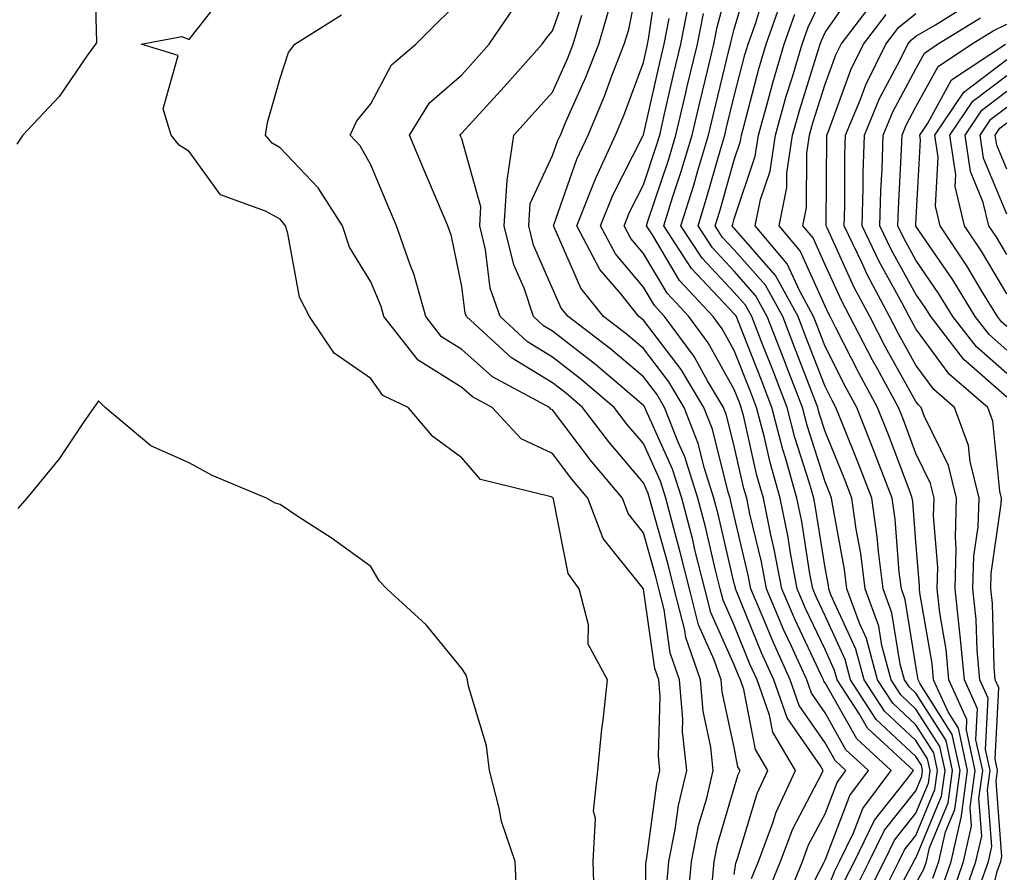
# Model space of a CAD drawing. Units: inches. Extents: x 1013363 to 1016003, y 7247738 to 7250378.
# Drawn here: x 1014509 to 1014618, y 7249361 to 7249455 of the extents above; entities that cross this region are included whole.
import ezdxf

# ---------------------------------------------------------------- set-up
doc = ezdxf.new("R2010")
doc.units = ezdxf.units.IN
doc.header["$MEASUREMENT"] = 0
doc.layers.add('Contour_10137247', color=7, linetype='Continuous', true_color=0x48b711)

msp = doc.modelspace()

# ---------------------------------------------------------------- linework, layer by layer
at = {"layer": 'Contour_10137247'}
for points in [[(1014591.67, 7249358.3, 3076), (1014593.15, 7249361.92, 3076), (1014594.48, 7249365.49, 3076), (1014597.65, 7249371.52, 3076), (1014597.84, 7249371.92, 3076), (1014597.53, 7249372.44, 3076), (1014593.86, 7249377.73, 3076), (1014592.39, 7249381.92, 3076), (1014591.03, 7249384.9, 3076), (1014588.28, 7249391.69, 3076), (1014588.19, 7249391.92, 3076), (1014588.17, 7249392.04, 3076), (1014588.05, 7249392.51, 3076), (1014586.28, 7249400.15, 3076), (1014585.81, 7249401.92, 3076), (1014584.78, 7249405.19, 3076), (1014584.09, 7249407.96, 3076), (1014582.54, 7249411.92, 3076), (1014580.86, 7249414.73, 3076), (1014578.05, 7249418.4, 3076), (1014576.15, 7249420.02, 3076), (1014573.66, 7249421.92, 3076), (1014571.17, 7249425.04, 3076), (1014568.21, 7249431.76, 3076), (1014568.13, 7249431.92, 3076), (1014568.18, 7249432.05, 3076), (1014570.71, 7249439.26, 3076), (1014571.95, 7249441.92, 3076), (1014573.76, 7249446.21, 3076), (1014574.58, 7249448.45, 3076), (1014575.94, 7249451.92, 3076), (1014576.43, 7249453.54, 3076), (1014578.05, 7249461.73, 3076)], [(1014517.56, 7249461.43, 3083), (1014517.84, 7249452.13, 3083), (1014517.71, 7249451.92, 3083), (1014516.82, 7249450.69, 3083), (1014513.76, 7249446.21, 3083), (1014509.73, 7249441.92, 3083), (1014509.06, 7249440.91, 3083)], [(1014601.29, 7249358.68, 3071), (1014602.91, 7249361.92, 3071), (1014604.6, 7249365.37, 3071), (1014608.05, 7249369.7, 3071), (1014608.7, 7249371.27, 3071), (1014608.79, 7249371.92, 3071), (1014608.66, 7249372.53, 3071), (1014608.05, 7249373.47, 3071), (1014603.69, 7249377.56, 3071), (1014600.86, 7249381.92, 3071), (1014600.27, 7249384.14, 3071), (1014598.05, 7249388.97, 3071), (1014597.1, 7249390.97, 3071), (1014596.7, 7249391.92, 3071), (1014596.38, 7249393.59, 3071), (1014595.48, 7249399.35, 3071), (1014594.95, 7249401.92, 3071), (1014593.72, 7249406.25, 3071), (1014593.4, 7249407.27, 3071), (1014592.19, 7249411.92, 3071), (1014591.04, 7249414.91, 3071), (1014588.43, 7249421.54, 3071), (1014588.28, 7249421.92, 3071), (1014588.2, 7249422.07, 3071), (1014588.05, 7249422.24, 3071), (1014583.35, 7249427.22, 3071), (1014580.28, 7249431.92, 3071), (1014581.3, 7249435.17, 3071), (1014582.18, 7249437.79, 3071), (1014583.42, 7249441.92, 3071), (1014584.3, 7249445.67, 3071), (1014585.11, 7249448.98, 3071), (1014585.81, 7249451.92, 3071), (1014586.17, 7249453.8, 3071), (1014588.05, 7249460.86, 3071)], [(1014585.61, 7249359.48, 3079), (1014585.82, 7249361.92, 3079), (1014586.19, 7249363.78, 3079), (1014588.05, 7249370.01, 3079), (1014588.49, 7249371.48, 3079), (1014588.69, 7249371.92, 3079), (1014588.46, 7249372.33, 3079), (1014588.05, 7249374.45, 3079), (1014586.73, 7249380.6, 3079), (1014586.61, 7249381.92, 3079), (1014585.85, 7249384.12, 3079), (1014584.12, 7249387.99, 3079), (1014583.12, 7249391.92, 3079), (1014582.1, 7249395.97, 3079), (1014581.38, 7249398.59, 3079), (1014580.51, 7249401.92, 3079), (1014579.92, 7249403.79, 3079), (1014578.05, 7249407.93, 3079), (1014576.22, 7249410.09, 3079), (1014574.83, 7249411.92, 3079), (1014571.17, 7249415.05, 3079), (1014568.05, 7249417.47, 3079), (1014565.29, 7249419.16, 3079), (1014562.26, 7249421.92, 3079), (1014561.19, 7249425.06, 3079), (1014560.66, 7249429.31, 3079), (1014560.02, 7249431.92, 3079), (1014560.16, 7249434.03, 3079), (1014558.05, 7249441.5, 3079), (1014557.92, 7249441.79, 3079), (1014557.87, 7249441.92, 3079), (1014557.94, 7249442.03, 3079), (1014558.05, 7249442.13, 3079), (1014562.72, 7249447.25, 3079), (1014566.89, 7249451.92, 3079), (1014567.36, 7249452.61, 3079), (1014568.05, 7249453.39, 3079), (1014570.28, 7249459.69, 3079)], [(1014593.86, 7249357.73, 3075), (1014595.57, 7249361.92, 3075), (1014596.24, 7249363.73, 3075), (1014598.05, 7249367.16, 3075), (1014599.37, 7249370.6, 3075), (1014600.35, 7249371.92, 3075), (1014599.15, 7249373.02, 3075), (1014598.05, 7249374.99, 3075), (1014595.21, 7249379.08, 3075), (1014594.21, 7249381.92, 3075), (1014592.29, 7249386.16, 3075), (1014591.24, 7249388.73, 3075), (1014589.89, 7249391.92, 3075), (1014589.59, 7249393.46, 3075), (1014588.05, 7249399.97, 3075), (1014587.68, 7249401.55, 3075), (1014587.58, 7249401.92, 3075), (1014587.37, 7249402.6, 3075), (1014585.65, 7249409.52, 3075), (1014584.71, 7249411.92, 3075), (1014582.22, 7249416.09, 3075), (1014578.05, 7249421.53, 3075), (1014577.84, 7249421.71, 3075), (1014577.56, 7249421.92, 3075), (1014575.59, 7249424.38, 3075), (1014573.26, 7249427.13, 3075), (1014570.73, 7249431.92, 3075), (1014572.49, 7249436.36, 3075), (1014572.79, 7249437.18, 3075), (1014574.99, 7249441.92, 3075), (1014575.9, 7249444.07, 3075), (1014578.05, 7249449.92, 3075), (1014578.42, 7249451.55, 3075), (1014578.51, 7249451.92, 3075), (1014578.62, 7249452.49, 3075), (1014579.76, 7249460.21, 3075)], [(1014602.38, 7249357.59, 3070), (1014604.54, 7249361.92, 3070), (1014605.7, 7249364.27, 3070), (1014608.05, 7249367.23, 3070), (1014609.43, 7249370.54, 3070), (1014609.61, 7249371.92, 3070), (1014609.34, 7249373.21, 3070), (1014608.05, 7249375.22, 3070), (1014604.59, 7249378.46, 3070), (1014602.34, 7249381.92, 3070), (1014601.43, 7249385.3, 3070), (1014598.69, 7249391.28, 3070), (1014598.46, 7249391.92, 3070), (1014598.42, 7249392.29, 3070), (1014598.05, 7249394.26, 3070), (1014597.01, 7249400.88, 3070), (1014596.8, 7249401.92, 3070), (1014596.3, 7249403.67, 3070), (1014594.73, 7249408.6, 3070), (1014593.87, 7249411.92, 3070), (1014592.25, 7249416.12, 3070), (1014591.21, 7249418.76, 3070), (1014589.98, 7249421.92, 3070), (1014589.3, 7249423.17, 3070), (1014588.05, 7249424.59, 3070), (1014584.5, 7249428.37, 3070), (1014582.16, 7249431.92, 3070), (1014583.58, 7249436.39, 3070), (1014584, 7249437.87, 3070), (1014585.21, 7249441.92, 3070), (1014585.76, 7249444.21, 3070), (1014587.5, 7249451.37, 3070), (1014587.64, 7249451.92, 3070), (1014587.71, 7249452.26, 3070), (1014588.05, 7249453.57, 3070), (1014589.95, 7249460.02, 3070)], [(1014604.3, 7249358.17, 3069), (1014606.17, 7249361.92, 3069), (1014606.79, 7249363.18, 3069), (1014608.05, 7249364.76, 3069), (1014610.15, 7249369.82, 3069), (1014610.44, 7249371.92, 3069), (1014610.01, 7249373.88, 3069), (1014608.05, 7249376.96, 3069), (1014605.49, 7249379.36, 3069), (1014603.82, 7249381.92, 3069), (1014602.6, 7249386.47, 3069), (1014601.83, 7249388.14, 3069), (1014600.46, 7249391.92, 3069), (1014600.19, 7249394.06, 3069), (1014598.89, 7249401.08, 3069), (1014598.77, 7249401.92, 3069), (1014598.57, 7249402.44, 3069), (1014598.05, 7249403.73, 3069), (1014596.07, 7249409.94, 3069), (1014595.56, 7249411.92, 3069), (1014593.99, 7249415.98, 3069), (1014593.47, 7249417.34, 3069), (1014591.68, 7249421.92, 3069), (1014590.39, 7249424.26, 3069), (1014588.05, 7249426.94, 3069), (1014585.64, 7249429.51, 3069), (1014584.06, 7249431.92, 3069), (1014585.01, 7249434.96, 3069), (1014586.56, 7249440.43, 3069), (1014587.01, 7249441.92, 3069), (1014587.2, 7249442.77, 3069), (1014588.05, 7249446.22, 3069), (1014589.23, 7249450.74, 3069), (1014589.58, 7249451.92, 3069), (1014590.41, 7249454.28, 3069), (1014591.62, 7249458.35, 3069)], [(1014610.93, 7249359.04, 3065), (1014611.94, 7249361.92, 3065), (1014613.07, 7249366.9, 3065), (1014613.06, 7249366.93, 3065), (1014613.74, 7249371.92, 3065), (1014612.73, 7249376.6, 3065), (1014611.59, 7249378.38, 3065), (1014610, 7249381.92, 3065), (1014609.83, 7249383.7, 3065), (1014608.48, 7249391.49, 3065), (1014608.44, 7249391.92, 3065), (1014608.45, 7249392.32, 3065), (1014608.05, 7249397.1, 3065), (1014607.7, 7249401.57, 3065), (1014607.64, 7249401.92, 3065), (1014607.4, 7249402.57, 3065), (1014605.03, 7249408.9, 3065), (1014603.83, 7249411.92, 3065), (1014601.79, 7249415.66, 3065), (1014599.21, 7249420.76, 3065), (1014598.61, 7249421.92, 3065), (1014598.41, 7249422.28, 3065), (1014598.05, 7249423.09, 3065), (1014595.3, 7249429.17, 3065), (1014592.98, 7249431.92, 3065), (1014593.84, 7249436.13, 3065), (1014593.85, 7249437.72, 3065), (1014594.47, 7249441.92, 3065), (1014595.25, 7249444.72, 3065), (1014597.26, 7249451.13, 3065), (1014597.49, 7249451.92, 3065), (1014597.64, 7249452.33, 3065), (1014598.05, 7249453.2, 3065), (1014601.62, 7249458.35, 3065)], [(1014572.67, 7249357.3, 3083), (1014572.53, 7249361.92, 3083), (1014572.77, 7249366.64, 3083), (1014572.54, 7249367.43, 3083), (1014573.02, 7249371.92, 3083), (1014573.46, 7249376.51, 3083), (1014573.61, 7249377.48, 3083), (1014574.08, 7249381.92, 3083), (1014571.98, 7249385.85, 3083), (1014571.99, 7249387.98, 3083), (1014570.98, 7249391.92, 3083), (1014569.77, 7249393.64, 3083), (1014568.16, 7249401.81, 3083), (1014568.12, 7249401.92, 3083), (1014568.05, 7249402.01, 3083), (1014567.89, 7249402.08, 3083), (1014560.12, 7249403.99, 3083), (1014558.05, 7249406.35, 3083), (1014554.85, 7249408.72, 3083), (1014552.13, 7249411.92, 3083), (1014549.35, 7249413.22, 3083), (1014548.05, 7249415.12, 3083), (1014544.01, 7249417.88, 3083), (1014541.27, 7249421.92, 3083), (1014540.18, 7249424.05, 3083), (1014538.91, 7249431.06, 3083), (1014538.63, 7249431.92, 3083), (1014538.4, 7249432.27, 3083), (1014538.05, 7249432.64, 3083), (1014536.42, 7249433.55, 3083), (1014531.48, 7249435.35, 3083), (1014528.05, 7249440.11, 3083), (1014526.92, 7249440.79, 3083), (1014526.04, 7249441.92, 3083), (1014525.17, 7249444.8, 3083), (1014526.81, 7249450.68, 3083), (1014522.76, 7249451.92, 3083), (1014527.21, 7249452.76, 3083), (1014528.05, 7249452.46, 3083), (1014532.19, 7249457.78, 3083)], [(1014609.92, 7249360.05, 3066), (1014610.58, 7249361.92, 3066), (1014611.31, 7249365.18, 3066), (1014612.34, 7249367.63, 3066), (1014612.92, 7249371.92, 3066), (1014612.04, 7249375.91, 3066), (1014608.5, 7249381.47, 3066), (1014608.3, 7249381.92, 3066), (1014608.27, 7249382.14, 3066), (1014608.05, 7249383.47, 3066), (1014606.88, 7249390.75, 3066), (1014606.45, 7249391.92, 3066), (1014606.21, 7249393.76, 3066), (1014605.75, 7249399.62, 3066), (1014605.42, 7249401.92, 3066), (1014603.79, 7249406.18, 3066), (1014603.39, 7249407.26, 3066), (1014601.54, 7249411.92, 3066), (1014600.31, 7249414.18, 3066), (1014598.05, 7249418.64, 3066), (1014597.14, 7249421.01, 3066), (1014596.78, 7249421.92, 3066), (1014595.25, 7249424.72, 3066), (1014593.88, 7249427.75, 3066), (1014590.35, 7249431.92, 3066), (1014590.95, 7249434.82, 3066), (1014592.01, 7249437.96, 3066), (1014592.59, 7249441.92, 3066), (1014593.78, 7249446.19, 3066), (1014594.45, 7249448.32, 3066), (1014595.51, 7249451.92, 3066), (1014596.17, 7249453.8, 3066), (1014598.05, 7249457.73, 3066)], [(1014580.62, 7249359.35, 3081), (1014580.84, 7249361.92, 3081), (1014581.54, 7249365.41, 3081), (1014581.9, 7249368.07, 3081), (1014582.81, 7249371.92, 3081), (1014582.35, 7249376.22, 3081), (1014582.39, 7249377.58, 3081), (1014582.02, 7249381.92, 3081), (1014581, 7249384.87, 3081), (1014580.32, 7249389.65, 3081), (1014579.74, 7249391.92, 3081), (1014579.4, 7249393.27, 3081), (1014578.05, 7249398.12, 3081), (1014576.37, 7249400.24, 3081), (1014575.73, 7249401.92, 3081), (1014572.23, 7249406.1, 3081), (1014568.05, 7249411.66, 3081), (1014567.87, 7249411.74, 3081), (1014567.71, 7249411.92, 3081), (1014561.42, 7249415.29, 3081), (1014558.05, 7249418.31, 3081), (1014555.82, 7249419.69, 3081), (1014554.08, 7249421.92, 3081), (1014552.76, 7249426.63, 3081), (1014552.35, 7249427.62, 3081), (1014550.87, 7249431.92, 3081), (1014550.03, 7249433.9, 3081), (1014548.05, 7249438.63, 3081), (1014546.87, 7249440.74, 3081), (1014545.76, 7249441.92, 3081), (1014546.49, 7249443.48, 3081), (1014548.05, 7249445.36, 3081), (1014550.3, 7249449.67, 3081), (1014552.98, 7249451.92, 3081), (1014555.51, 7249454.46, 3081), (1014558.05, 7249456.91, 3081)], [(1014582.9, 7249357.07, 3080), (1014583.33, 7249361.92, 3080), (1014584.11, 7249365.86, 3080), (1014585.02, 7249368.89, 3080), (1014585.74, 7249371.92, 3080), (1014585.46, 7249374.51, 3080), (1014584.61, 7249378.48, 3080), (1014584.32, 7249381.92, 3080), (1014582.71, 7249386.58, 3080), (1014582.59, 7249387.38, 3080), (1014581.43, 7249391.92, 3080), (1014580.76, 7249394.63, 3080), (1014578.98, 7249400.99, 3080), (1014578.73, 7249401.92, 3080), (1014578.57, 7249402.44, 3080), (1014578.05, 7249403.6, 3080), (1014574.25, 7249408.12, 3080), (1014571.34, 7249411.92, 3080), (1014569.57, 7249413.44, 3080), (1014568.05, 7249414.62, 3080), (1014563.51, 7249417.38, 3080), (1014558.55, 7249421.92, 3080), (1014558.42, 7249422.29, 3080), (1014558.05, 7249425.25, 3080), (1014556.91, 7249430.78, 3080), (1014556.52, 7249431.92, 3080), (1014555.38, 7249434.59, 3080), (1014553.99, 7249437.86, 3080), (1014552.28, 7249441.92, 3080), (1014554.51, 7249445.46, 3080), (1014558.05, 7249448.57, 3080), (1014559.64, 7249450.33, 3080), (1014561.08, 7249451.92, 3080), (1014563.88, 7249456.09, 3080)], [(1014598.05, 7249358.23, 3073), (1014599.11, 7249360.86, 3073), (1014599.64, 7249361.92, 3073), (1014601.17, 7249365.05, 3073), (1014602.22, 7249367.75, 3073), (1014605.32, 7249371.92, 3073), (1014601.53, 7249375.4, 3073), (1014598.05, 7249381.58, 3073), (1014597.91, 7249381.78, 3073), (1014597.86, 7249381.92, 3073), (1014597.7, 7249382.27, 3073), (1014594.71, 7249388.58, 3073), (1014593.29, 7249391.92, 3073), (1014592.45, 7249396.32, 3073), (1014592.09, 7249397.88, 3073), (1014591.26, 7249401.92, 3073), (1014590.55, 7249404.42, 3073), (1014589.09, 7249410.88, 3073), (1014588.82, 7249411.92, 3073), (1014588.61, 7249412.48, 3073), (1014588.05, 7249413.88, 3073), (1014585.18, 7249419.05, 3073), (1014583.06, 7249421.92, 3073), (1014580.65, 7249424.52, 3073), (1014578.05, 7249428.87, 3073), (1014576.65, 7249430.52, 3073), (1014575.92, 7249431.92, 3073), (1014576.53, 7249433.44, 3073), (1014578.05, 7249436.44, 3073), (1014579.43, 7249440.54, 3073), (1014579.84, 7249441.92, 3073), (1014580.38, 7249444.25, 3073), (1014581.37, 7249448.6, 3073), (1014582.16, 7249451.92, 3073), (1014583.12, 7249456.85, 3073)], [(1014604.43, 7249355.54, 3068), (1014607.57, 7249361.44, 3068), (1014607.81, 7249361.92, 3068), (1014607.89, 7249362.08, 3068), (1014608.05, 7249362.28, 3068), (1014610.88, 7249369.09, 3068), (1014611.27, 7249371.92, 3068), (1014610.7, 7249374.57, 3068), (1014608.05, 7249378.7, 3068), (1014606.39, 7249380.26, 3068), (1014605.31, 7249381.92, 3068), (1014604.29, 7249385.68, 3068), (1014603.95, 7249387.82, 3068), (1014602.45, 7249391.92, 3068), (1014601.97, 7249395.84, 3068), (1014601.47, 7249398.5, 3068), (1014600.99, 7249401.92, 3068), (1014600.18, 7249404.05, 3068), (1014598.05, 7249409.26, 3068), (1014597.41, 7249411.28, 3068), (1014597.24, 7249411.92, 3068), (1014596.73, 7249413.24, 3068), (1014594.69, 7249418.56, 3068), (1014593.38, 7249421.92, 3068), (1014591.5, 7249425.37, 3068), (1014588.05, 7249429.29, 3068), (1014586.77, 7249430.64, 3068), (1014585.94, 7249431.92, 3068), (1014586.45, 7249433.52, 3068), (1014588.05, 7249439.21, 3068), (1014588.73, 7249441.24, 3068), (1014588.83, 7249441.92, 3068), (1014589.13, 7249443, 3068), (1014590.76, 7249449.21, 3068), (1014591.56, 7249451.92, 3068), (1014593.26, 7249456.71, 3068)], [(1014611.95, 7249358.02, 3064), (1014613.3, 7249361.92, 3064), (1014614.17, 7249365.8, 3064), (1014614.02, 7249367.89, 3064), (1014614.57, 7249371.92, 3064), (1014613.61, 7249376.36, 3064), (1014613.67, 7249377.54, 3064), (1014611.69, 7249381.92, 3064), (1014611.38, 7249385.25, 3064), (1014610.69, 7249389.28, 3064), (1014610.4, 7249391.92, 3064), (1014610.46, 7249394.33, 3064), (1014610, 7249399.97, 3064), (1014610.06, 7249401.92, 3064), (1014609.67, 7249403.54, 3064), (1014608.05, 7249406.85, 3064), (1014606.67, 7249410.54, 3064), (1014606.13, 7249411.92, 3064), (1014603.81, 7249416.16, 3064), (1014603.26, 7249417.13, 3064), (1014600.78, 7249421.92, 3064), (1014599.84, 7249423.71, 3064), (1014598.05, 7249427.64, 3064), (1014596.72, 7249430.59, 3064), (1014595.6, 7249431.92, 3064), (1014596.01, 7249433.96, 3064), (1014596.05, 7249439.92, 3064), (1014596.34, 7249441.92, 3064), (1014596.71, 7249443.26, 3064), (1014598.05, 7249447.52, 3064), (1014599.23, 7249450.74, 3064), (1014599.81, 7249451.92, 3064), (1014603.37, 7249456.6, 3064)], [(1014615.42, 7249354.55, 3061), (1014617.03, 7249360.9, 3061), (1014617.39, 7249361.92, 3061), (1014617.51, 7249362.46, 3061), (1014616.9, 7249370.77, 3061), (1014617.05, 7249371.92, 3061), (1014616.77, 7249373.2, 3061), (1014617.18, 7249381.05, 3061), (1014616.79, 7249381.92, 3061), (1014616.66, 7249383.31, 3061), (1014616.47, 7249390.34, 3061), (1014616.29, 7249391.92, 3061), (1014616.34, 7249393.63, 3061), (1014617.44, 7249401.31, 3061), (1014617.46, 7249401.92, 3061), (1014617.28, 7249402.69, 3061), (1014616.53, 7249410.4, 3061), (1014615.97, 7249411.92, 3061), (1014611.71, 7249415.58, 3061), (1014608.05, 7249420.57, 3061), (1014607.57, 7249421.44, 3061), (1014607.32, 7249421.92, 3061), (1014606.5, 7249423.47, 3061), (1014604.05, 7249427.92, 3061), (1014602.12, 7249431.92, 3061), (1014602.24, 7249436.11, 3061), (1014602.25, 7249437.72, 3061), (1014602.38, 7249441.92, 3061), (1014604.04, 7249445.93, 3061), (1014606.32, 7249450.19, 3061), (1014607.17, 7249451.92, 3061), (1014607.55, 7249452.42, 3061), (1014608.05, 7249452.82, 3061), (1014610.21, 7249454.08, 3061), (1014613.72, 7249456.25, 3061)], [(1014578.35, 7249352.22, 3082), (1014578.33, 7249361.64, 3082), (1014578.35, 7249361.92, 3082), (1014578.43, 7249362.3, 3082), (1014579.52, 7249370.45, 3082), (1014579.87, 7249371.92, 3082), (1014579.69, 7249373.56, 3082), (1014579.89, 7249380.08, 3082), (1014579.73, 7249381.92, 3082), (1014579.3, 7249383.17, 3082), (1014578.05, 7249391.91, 3082), (1014578.04, 7249391.93, 3082), (1014573.62, 7249397.49, 3082), (1014571.92, 7249401.92, 3082), (1014570.16, 7249404.03, 3082), (1014568.05, 7249406.83, 3082), (1014564.58, 7249408.45, 3082), (1014561.39, 7249411.92, 3082), (1014559.21, 7249413.08, 3082), (1014558.05, 7249414.13, 3082), (1014553.25, 7249417.12, 3082), (1014549.48, 7249421.92, 3082), (1014549.16, 7249423.03, 3082), (1014548.05, 7249425.75, 3082), (1014545.69, 7249429.56, 3082), (1014544.92, 7249431.92, 3082), (1014542.25, 7249436.12, 3082), (1014538.05, 7249440.53, 3082), (1014537.16, 7249441.03, 3082), (1014536.43, 7249441.92, 3082), (1014536.65, 7249443.32, 3082), (1014538.05, 7249448.2, 3082), (1014538.97, 7249451, 3082), (1014539.68, 7249451.92, 3082), (1014544.82, 7249455.15, 3082)], [(1014588.05, 7249360.47, 3078), (1014588.24, 7249361.73, 3078), (1014588.3, 7249361.92, 3078), (1014588.46, 7249362.33, 3078), (1014590.57, 7249369.4, 3078), (1014591.74, 7249371.92, 3078), (1014590.37, 7249374.24, 3078), (1014589.11, 7249380.86, 3078), (1014588.73, 7249381.92, 3078), (1014588.52, 7249382.39, 3078), (1014588.05, 7249383.56, 3078), (1014585.46, 7249389.33, 3078), (1014584.81, 7249391.92, 3078), (1014583.72, 7249396.25, 3078), (1014583.47, 7249397.34, 3078), (1014582.28, 7249401.92, 3078), (1014581.25, 7249405.12, 3078), (1014578.31, 7249411.66, 3078), (1014578.22, 7249411.92, 3078), (1014578.15, 7249412.02, 3078), (1014578.05, 7249412.15, 3078), (1014576.51, 7249413.46, 3078), (1014572.78, 7249416.65, 3078), (1014568.05, 7249420.31, 3078), (1014567.05, 7249420.92, 3078), (1014565.96, 7249421.92, 3078), (1014564.91, 7249425.06, 3078), (1014563.77, 7249427.64, 3078), (1014562.72, 7249431.92, 3078), (1014563.05, 7249436.92, 3078), (1014563.06, 7249436.93, 3078), (1014563.78, 7249441.92, 3078), (1014565.81, 7249444.16, 3078), (1014568.05, 7249446.66, 3078), (1014569.67, 7249450.3, 3078), (1014570.31, 7249451.92, 3078), (1014571.26, 7249455.13, 3078)], [(1014589.95, 7249360.02, 3077), (1014590.73, 7249361.92, 3077), (1014592.3, 7249366.17, 3077), (1014592.65, 7249367.32, 3077), (1014594.79, 7249371.92, 3077), (1014592.29, 7249376.16, 3077), (1014591.94, 7249378.03, 3077), (1014590.56, 7249381.92, 3077), (1014589.78, 7249383.65, 3077), (1014588.05, 7249387.92, 3077), (1014586.81, 7249390.68, 3077), (1014586.5, 7249391.92, 3077), (1014585.98, 7249393.99, 3077), (1014584.88, 7249398.75, 3077), (1014584.05, 7249401.92, 3077), (1014582.6, 7249406.47, 3077), (1014581.86, 7249408.11, 3077), (1014580.37, 7249411.92, 3077), (1014579.51, 7249413.38, 3077), (1014578.05, 7249415.28, 3077), (1014574.46, 7249418.33, 3077), (1014569.75, 7249421.92, 3077), (1014569, 7249422.87, 3077), (1014568.05, 7249425.02, 3077), (1014565.94, 7249429.81, 3077), (1014565.42, 7249431.92, 3077), (1014565.59, 7249434.38, 3077), (1014568.05, 7249439.68, 3077), (1014568.63, 7249441.34, 3077), (1014568.9, 7249441.92, 3077), (1014569.52, 7249443.39, 3077), (1014571.69, 7249448.28, 3077), (1014573.13, 7249451.92, 3077), (1014574.25, 7249455.72, 3077)], [(1014600.2, 7249359.77, 3072), (1014601.27, 7249361.92, 3072), (1014603.5, 7249366.47, 3072), (1014607.03, 7249370.9, 3072), (1014607.79, 7249371.92, 3072), (1014602.72, 7249376.59, 3072), (1014601.85, 7249378.12, 3072), (1014599.38, 7249381.92, 3072), (1014599.09, 7249382.96, 3072), (1014598.05, 7249385.25, 3072), (1014595.91, 7249389.78, 3072), (1014594.99, 7249391.92, 3072), (1014594.28, 7249395.69, 3072), (1014593.95, 7249397.82, 3072), (1014593.11, 7249401.92, 3072), (1014591.99, 7249405.86, 3072), (1014591.36, 7249408.61, 3072), (1014590.5, 7249411.92, 3072), (1014589.82, 7249413.69, 3072), (1014588.05, 7249418.2, 3072), (1014586.72, 7249420.59, 3072), (1014585.74, 7249421.92, 3072), (1014582.03, 7249425.9, 3072), (1014579.03, 7249430.94, 3072), (1014578.39, 7249431.92, 3072), (1014578.55, 7249432.42, 3072), (1014580.8, 7249439.17, 3072), (1014581.62, 7249441.92, 3072), (1014582.72, 7249446.59, 3072), (1014582.84, 7249447.13, 3072), (1014583.99, 7249451.92, 3072), (1014584.65, 7249455.32, 3072)], [(1014608.05, 7249359.47, 3067), (1014608.91, 7249361.06, 3067), (1014609.21, 7249361.92, 3067), (1014609.55, 7249363.42, 3067), (1014611.6, 7249368.37, 3067), (1014612.09, 7249371.92, 3067), (1014611.37, 7249375.24, 3067), (1014608.05, 7249380.44, 3067), (1014607.29, 7249381.16, 3067), (1014606.79, 7249381.92, 3067), (1014606.32, 7249383.65, 3067), (1014605.41, 7249389.28, 3067), (1014604.45, 7249391.92, 3067), (1014603.93, 7249396.04, 3067), (1014603.8, 7249397.67, 3067), (1014603.21, 7249401.92, 3067), (1014601.78, 7249405.65, 3067), (1014600.03, 7249409.94, 3067), (1014599.24, 7249411.92, 3067), (1014598.82, 7249412.69, 3067), (1014598.05, 7249414.21, 3067), (1014595.91, 7249419.78, 3067), (1014595.08, 7249421.92, 3067), (1014592.59, 7249426.46, 3067), (1014588.05, 7249431.65, 3067), (1014587.91, 7249431.78, 3067), (1014587.83, 7249431.92, 3067), (1014587.88, 7249432.09, 3067), (1014588.05, 7249432.69, 3067), (1014590.36, 7249439.61, 3067), (1014590.71, 7249441.92, 3067), (1014591.74, 7249445.61, 3067), (1014592.29, 7249447.68, 3067), (1014593.54, 7249451.92, 3067), (1014594.72, 7249455.25, 3067)], [(1014612.95, 7249357.02, 3063), (1014614.66, 7249361.92, 3063), (1014615.29, 7249364.68, 3063), (1014614.97, 7249368.84, 3063), (1014615.4, 7249371.92, 3063), (1014614.66, 7249375.31, 3063), (1014614.84, 7249378.71, 3063), (1014613.39, 7249381.92, 3063), (1014612.93, 7249386.8, 3063), (1014612.89, 7249387.08, 3063), (1014612.37, 7249391.92, 3063), (1014612.48, 7249396.35, 3063), (1014612.39, 7249397.58, 3063), (1014612.53, 7249401.92, 3063), (1014611.65, 7249405.52, 3063), (1014608.97, 7249411, 3063), (1014608.64, 7249411.92, 3063), (1014608.32, 7249412.19, 3063), (1014608.05, 7249412.56, 3063), (1014604.7, 7249418.57, 3063), (1014602.96, 7249421.92, 3063), (1014601.26, 7249425.13, 3063), (1014598.28, 7249431.69, 3063), (1014598.18, 7249431.92, 3063), (1014598.18, 7249432.05, 3063), (1014598.24, 7249441.73, 3063), (1014598.24, 7249441.92, 3063), (1014598.37, 7249442.24, 3063), (1014600.87, 7249449.1, 3063), (1014602.26, 7249451.92, 3063), (1014604.77, 7249455.2, 3063)], [(1014614.94, 7249358.81, 3062), (1014616.03, 7249361.92, 3062), (1014616.4, 7249363.57, 3062), (1014615.94, 7249369.81, 3062), (1014616.22, 7249371.92, 3062), (1014615.72, 7249374.25, 3062), (1014616.01, 7249379.88, 3062), (1014615.09, 7249381.92, 3062), (1014614.79, 7249385.18, 3062), (1014614.69, 7249388.56, 3062), (1014614.33, 7249391.92, 3062), (1014614.43, 7249395.54, 3062), (1014614.9, 7249398.77, 3062), (1014615, 7249401.92, 3062), (1014614.01, 7249405.96, 3062), (1014613.84, 7249407.71, 3062), (1014612.31, 7249411.92, 3062), (1014610.01, 7249413.88, 3062), (1014608.05, 7249416.57, 3062), (1014606.14, 7249420.01, 3062), (1014605.14, 7249421.92, 3062), (1014602.69, 7249426.56, 3062), (1014602.08, 7249427.89, 3062), (1014600.15, 7249431.92, 3062), (1014600.21, 7249434.08, 3062), (1014600.24, 7249439.73, 3062), (1014600.31, 7249441.92, 3062), (1014601.91, 7249445.78, 3062), (1014602.52, 7249447.45, 3062), (1014604.72, 7249451.92, 3062), (1014606.16, 7249453.81, 3062), (1014608.05, 7249455.32, 3062)], [(1014594.6, 7249355.37, 3074), (1014597.95, 7249361.82, 3074), (1014597.99, 7249361.92, 3074), (1014598.01, 7249361.96, 3074), (1014598.05, 7249362.05, 3074), (1014600.79, 7249369.18, 3074), (1014602.84, 7249371.92, 3074), (1014600.34, 7249374.21, 3074), (1014598.05, 7249378.28, 3074), (1014596.57, 7249380.44, 3074), (1014596.04, 7249381.92, 3074), (1014594.36, 7249385.61, 3074), (1014593.52, 7249387.39, 3074), (1014591.59, 7249391.92, 3074), (1014591.03, 7249394.9, 3074), (1014589.77, 7249400.2, 3074), (1014589.42, 7249401.92, 3074), (1014589.11, 7249402.98, 3074), (1014588.05, 7249407.67, 3074), (1014587.2, 7249411.07, 3074), (1014586.87, 7249411.92, 3074), (1014585.12, 7249414.85, 3074), (1014583.65, 7249417.52, 3074), (1014580.38, 7249421.92, 3074), (1014579.26, 7249423.13, 3074), (1014578.05, 7249425.16, 3074), (1014574.96, 7249428.83, 3074), (1014573.32, 7249431.92, 3074), (1014574.67, 7249435.3, 3074), (1014578.02, 7249441.89, 3074), (1014578.04, 7249441.93, 3074), (1014578.05, 7249441.96, 3074), (1014579.9, 7249450.07, 3074), (1014580.34, 7249451.92, 3074), (1014580.89, 7249454.76, 3074)], [(1014618.05, 7249413.04, 3060), (1014613.34, 7249417.21, 3060), (1014609.68, 7249421.92, 3060), (1014609.06, 7249422.93, 3060), (1014608.05, 7249424.41, 3060), (1014605.37, 7249429.24, 3060), (1014604.09, 7249431.92, 3060), (1014604.2, 7249435.77, 3060), (1014604.33, 7249438.2, 3060), (1014604.45, 7249441.92, 3060), (1014605.5, 7249444.47, 3060), (1014608.05, 7249449.22, 3060), (1014609.01, 7249450.96, 3060), (1014610.44, 7249451.92, 3060), (1014615.15, 7249454.82, 3060)], [(1014618.05, 7249415.64, 3059), (1014614.72, 7249418.59, 3059), (1014612.13, 7249421.92, 3059), (1014610.58, 7249424.45, 3059), (1014608.05, 7249428.15, 3059), (1014606.71, 7249430.58, 3059), (1014606.07, 7249431.92, 3059), (1014606.12, 7249433.85, 3059), (1014606.47, 7249440.34, 3059), (1014606.52, 7249441.92, 3059), (1014606.97, 7249443, 3059), (1014608.05, 7249445.04, 3059), (1014610.49, 7249449.48, 3059), (1014614.17, 7249451.92, 3059), (1014616.57, 7249453.4, 3059), (1014618.05, 7249454.15, 3059)], [(1014618.05, 7249418.24, 3058), (1014616.1, 7249419.97, 3058), (1014614.57, 7249421.92, 3058), (1014612.1, 7249425.97, 3058), (1014608.05, 7249431.9, 3058), (1014608.04, 7249431.91, 3058), (1014608.04, 7249431.93, 3058), (1014608.05, 7249432.13, 3058), (1014608.56, 7249441.41, 3058), (1014608.48, 7249441.92, 3058), (1014609.37, 7249443.24, 3058), (1014611.98, 7249447.99, 3058), (1014617.9, 7249451.92, 3058)], [(1014618.05, 7249420.84, 3057), (1014617.47, 7249421.34, 3057), (1014617.02, 7249421.92, 3057), (1014615.42, 7249424.55, 3057), (1014613.66, 7249427.53, 3057), (1014610.72, 7249431.92, 3057), (1014610.21, 7249434.08, 3057), (1014610.5, 7249439.47, 3057), (1014610.14, 7249441.92, 3057), (1014613.32, 7249446.65, 3057), (1014618.05, 7249450.24, 3057)], [(1014618.05, 7249424.43, 3056), (1014615.26, 7249429.13, 3056), (1014613.39, 7249431.92, 3056), (1014612.38, 7249436.25, 3056), (1014612.44, 7249437.53, 3056), (1014611.8, 7249441.92, 3056), (1014614.32, 7249445.65, 3056), (1014618.05, 7249448.49, 3056)], [(1014618.05, 7249428.75, 3055), (1014616.87, 7249430.74, 3055), (1014616.08, 7249431.92, 3055), (1014615.47, 7249434.5, 3055), (1014614.05, 7249437.92, 3055), (1014613.47, 7249441.92, 3055), (1014615.31, 7249444.66, 3055), (1014618.05, 7249446.74, 3055)], [(1014618.05, 7249433.22, 3054), (1014615.5, 7249439.37, 3054), (1014615.13, 7249441.92, 3054), (1014616.3, 7249443.67, 3054), (1014618.05, 7249445, 3054)], [(1014618.05, 7249438.17, 3053), (1014616.95, 7249440.82, 3053), (1014616.79, 7249441.92, 3053), (1014617.3, 7249442.67, 3053), (1014618.05, 7249443.25, 3053)], [(1014564.1, 7249357.97, 3084), (1014563.93, 7249361.92, 3084), (1014562.43, 7249366.3, 3084), (1014562.18, 7249367.79, 3084), (1014561.1, 7249371.92, 3084), (1014560.78, 7249374.65, 3084), (1014558.77, 7249381.2, 3084), (1014558.66, 7249381.92, 3084), (1014558.54, 7249382.41, 3084), (1014558.05, 7249383.18, 3084), (1014554.11, 7249387.98, 3084), (1014549.79, 7249391.92, 3084), (1014548.96, 7249392.83, 3084), (1014548.05, 7249394.39, 3084), (1014543.67, 7249397.55, 3084), (1014540.12, 7249399.85, 3084), (1014538.05, 7249401.23, 3084), (1014537.51, 7249401.38, 3084), (1014536.55, 7249401.92, 3084), (1014530.56, 7249404.43, 3084), (1014528.05, 7249405.82, 3084), (1014523.83, 7249407.7, 3084), (1014518.8, 7249411.92, 3084), (1014518.42, 7249412.29, 3084), (1014518.05, 7249412.63, 3084), (1014517.75, 7249412.22, 3084), (1014517.52, 7249411.92, 3084), (1014516.35, 7249410.22, 3084), (1014513.71, 7249406.26, 3084), (1014510.16, 7249401.92, 3084), (1014509.18, 7249400.79, 3084)]]:
    msp.add_polyline3d(points, dxfattribs=at)

doc.saveas('drawing.dxf')
